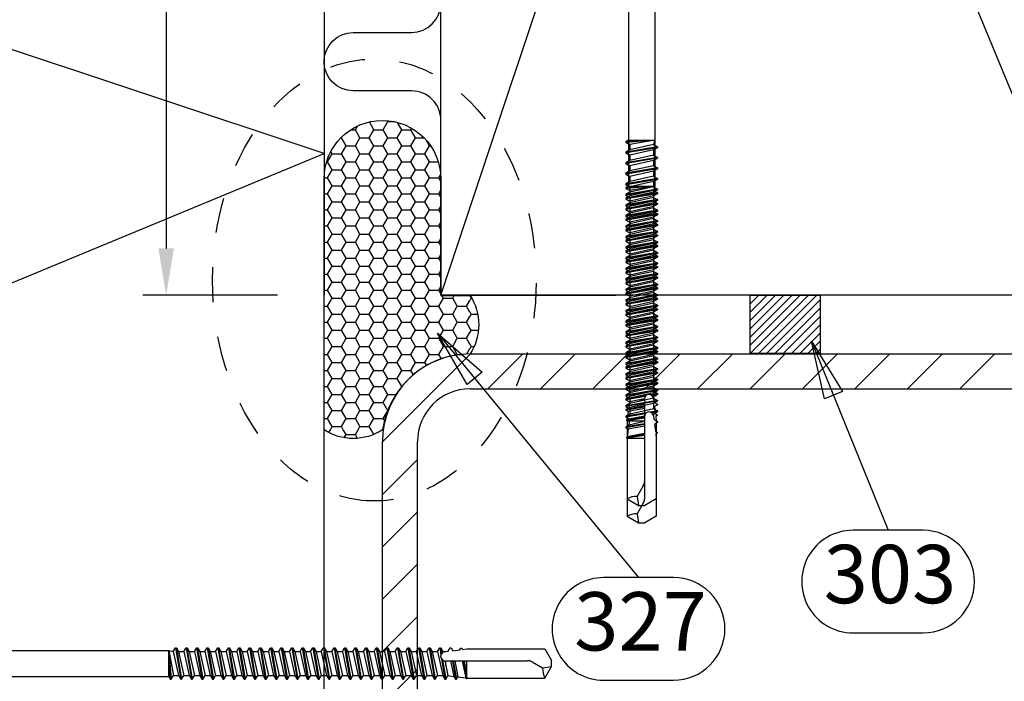
# Model space of a CAD drawing. Units: millimetres. Extents: x -128685 to -113904, y 35853 to 50158.
# Drawn here: x -122474 to -122305, y 45738 to 45852 of the extents above; entities that cross this region are included whole.
import ezdxf
from ezdxf.enums import TextEntityAlignment as Align

# ---------------------------------------------------------------- set-up
doc = ezdxf.new("R2010")
doc.units = ezdxf.units.MM
doc.header["$LTSCALE"] = 3
doc.linetypes.add('KEEL', pattern=[1, 0.5, -0.5])
doc.layers.add('RUUKKI', color=7, linetype='Continuous')
doc.styles.add('arial', font='arial.ttf')
doc.styles.add('ROMANS', font='romans.shx')
doc.dimstyles.new('ISO-25', dxfattribs={"dimtxt": 2.5, "dimasz": 2.5, "dimexe": 1.25, "dimexo": 0.625, "dimtad": 1, "dimtxsty": 'Standard', "dimcen": 2.5, "dimadec": 0, "dimazin": 0, "dimtfac": 1, "dimtmove": 0, "dimatfit": 3, "dimldrblk": 'CLOSEDBLANK', "dimfxl": 1, "dimarcsym": 0})
doc.dimstyles.get("Standard").update_dxf_attribs({"dimtxt": 3, "dimasz": 2.5, "dimexe": 2.5, "dimexo": 2.5, "dimgap": 1.5, "dimtad": 0, "dimtih": 1, "dimtoh": 1, "dimzin": 0, "dimdsep": 46, "dimtxsty": 'ROMANS', "dimcen": -3, "dimdle": 1.25, "dimadec": 0, "dimazin": 0, "dimtfac": 0.75, "dimtofl": 0, "dimtmove": 2, "dimatfit": 3, "dimldrblk": 'CLOSEDBLANK', "dimfxl": 1, "dimtvp": 1.5, "dimtolj": 1, "dimtzin": 0, "dimarcsym": 0})

# ---------------------------------------------------------------- blocks, each defined once
blk = doc.blocks.new('A$C4DA749AC')
h = blk.add_hatch()
h.set_pattern_fill('ANSI31', color=1, scale=2, style=0)
h.set_pattern_definition([(45, (69338.194, -42098.3463), (-4.49012806, 4.49012806), [])])
h.paths.add_polyline_path([(-75, 6, 0.414214), (-90, -9), (-90, -159, 0.414214), (-75, -174), (75, -174, 0.414214), (90, -159), (90, -9, 0.414214), (75, 6)])
h.paths.add_polyline_path([(75, 0, -0.414214), (84, -9), (84, -159, -0.414214), (75, -168), (-75, -168, -0.414214), (-84, -159), (-84, -9, -0.414214), (-75, 0)], flags=16)
at = {"color": 3}
for p, q in [((-75, 6), (75, 6)), ((-75, 0), (75, 0)), ((-90, -159), (-90, -9)), ((-84, -159), (-84, -9))]:
    blk.add_line(p, q, dxfattribs=at)
for radius in [15, 9]:
    blk.add_arc((-75, -9), radius, 90, 180, dxfattribs=at)
blk = doc.blocks.new('A$C74C5533E')
at = {"layer": 'RUUKKI', "color": 4}
blk.add_blockref('A$C4DA749AC', (0, 0), dxfattribs=at)
blk = doc.blocks.new('*D70')
at = {"layer": 'DEFPOINTS', "color": 0, "ltscale": 4, "transparency": 16777216}
for p in [(-122421.47, 45954.35), (-122448.52, 45804.35), (-122421.47, 45804.35)]:
    blk.add_point(p, dxfattribs=at)
at = {"layer": 'RUUKKI', "color": 6, "lineweight": -2, "ltscale": 4, "transparency": 16777216}
for p, q in [((-122429.47, 45954.35), (-122452.52, 45954.35)), ((-122448.52, 45946.35), (-122448.52, 45812.35)), ((-122429.47, 45804.35), (-122452.52, 45804.35))]:
    blk.add_line(p, q, dxfattribs=at)
at = {"layer": 'RUUKKI', "color": 6, "ltscale": 4, "transparency": 16777216}
for points in [[(-122449.85, 45946.35), (-122447.19, 45946.35), (-122448.52, 45954.35)], [(-122449.85, 45812.35), (-122447.19, 45812.35), (-122448.52, 45804.35)]]:
    blk.add_solid(points, dxfattribs=at)
at = {"layer": 'RUUKKI', "color": 2, "ltscale": 4, "transparency": 16777216, "insert": (-122458.68, 45879.35), "char_height": 10, "attachment_point": 5, "rotation": 90, "style": 'arial'}
blk.add_mtext('b', dxfattribs=at)
blk = doc.blocks.new('_ClosedBlank')
at = {"color": 0, "linetype": 'ByBlock', "lineweight": -2}
for p, q in [((-1, 0.167), (0, 0)), ((-1, 0.167), (-1, -0.167)), ((0, 0), (-1, -0.167))]:
    blk.add_line(p, q, dxfattribs=at)
blk = doc.blocks.new('SDT14-S19-55X189')
at = {"linetype": 'Continuous'}
for p, q in [((-5.421575, 4.974907), (-3.963616, 10.416087)), ((-4.455645, 4.716087), (-2.997686, 10.157267)), ((-3.963616, 10.416087), (-2.997686, 10.157267)), ((-2.573541, 9.89208), (-0.397387, 9.816087)), ((-2.085466, 3.516087), (-0.397387, 9.816087)), ((-0.397387, 3.316087), (-0.397387, 9.816087)), ((-6.121575, 6.816087), (-5.621575, 6.816087)), ((-10.671575, 5.066087), (-10.315844, 5.466889)), ((-10.671575, -2.933913), (-10.671575, 5.066087)), ((-10.071575, 5.684889), (-6.721575, 5.684889)), ((-6.321575, -4.483913), (-6.321575, 6.616087)), ((-5.421575, -4.483913), (-5.421575, 6.616087)), ((-10.071575, 3.375488), (-6.721575, 3.375488)), ((-5.421575, 4.974907), (-4.455645, 4.716087)), ((-5.121575, 3.826087), (-3.081575, 3.826087)), ((-4.455645, 3.826087), (-4.455645, 4.716087)), ((-4.149109, 4.340602), (-2.085466, 3.516087)), ((-3.081575, 3.826087), (-2.571575, 3.316087)), ((-3.081575, -1.693913), (-3.081575, 3.826087)), ((-2.085466, 3.316087), (-2.085466, 3.516087)), ((-0.07604, 3.316087), (0.483529, 4.516087)), ((0.483529, 4.516087), (0.583529, 4.516087)), ((0.483529, 4.516087), (1.388529, -2.383913)), ((0.583529, 4.516087), (1.143098, 3.316087)), ((0.583529, 4.516087), (1.488529, -2.383913)), ((1.73396, 3.316087), (2.293529, 4.516087)), ((2.293529, 4.516087), (3.198529, -2.383913)), ((2.293529, 4.516087), (2.393529, 4.516087)), ((2.393529, 4.516087), (3.298529, -2.383913)), ((2.393529, 4.516087), (2.953098, 3.316087)), ((3.701029, 3.316087), (3.980813, 3.916087)), ((3.980813, 3.916087), (4.326244, 3.916087)), ((3.980813, 3.916087), (4.606029, 1.066087)), ((4.326244, 3.916087), (4.606029, 3.316087)), ((4.326244, 3.916087), (4.606029, 1.066087)), ((123.780879, 3.101087), (124.164816, 3.766087)), ((124.164816, 3.766087), (125.069816, -1.633913)), ((124.164816, 3.766087), (124.314816, 3.766087)), ((124.314816, 3.766087), (125.219816, -1.633913)), ((124.314816, 3.766087), (124.698754, 3.101087)), ((125.590879, 3.101087), (125.974816, 3.766087)), ((125.974816, 3.766087), (126.124816, 3.766087)), ((125.974816, 3.766087), (126.879816, -1.633913)), ((126.124816, 3.766087), (126.508754, 3.101087)), ((126.124816, 3.766087), (127.029816, -1.633913)), ((127.400879, 3.101087), (127.784816, 3.766087)), ((127.784816, 3.766087), (128.689816, -1.633913)), ((127.784816, 3.766087), (127.934816, 3.766087)), ((127.934816, 3.766087), (128.839816, -1.633913)), ((127.934816, 3.766087), (128.318754, 3.101087)), ((129.210879, 3.101087), (129.594816, 3.766087)), ((129.594816, 3.766087), (129.744816, 3.766087)), ((129.594816, 3.766087), (130.499816, -1.633913)), ((129.744816, 3.766087), (130.128754, 3.101087)), ((129.744816, 3.766087), (130.649816, -1.633913)), ((131.020879, 3.101087), (131.404816, 3.766087)), ((131.404816, 3.766087), (132.309816, -1.633913)), ((131.404816, 3.766087), (131.554816, 3.766087)), ((131.554816, 3.766087), (132.459816, -1.633913)), ((131.554816, 3.766087), (131.938754, 3.101087)), ((132.830879, 3.101087), (133.214816, 3.766087)), ((133.214816, 3.766087), (133.364816, 3.766087)), ((133.214816, 3.766087), (134.119816, -1.633913)), ((133.364816, 3.766087), (133.748754, 3.101087)), ((133.364816, 3.766087), (134.269816, -1.633913)), ((134.640879, 3.101087), (135.024816, 3.766087)), ((135.024816, 3.766087), (135.929816, -1.633913)), ((135.024816, 3.766087), (135.174816, 3.766087)), ((135.174816, 3.766087), (136.079816, -1.633913)), ((135.174816, 3.766087), (135.558754, 3.101087)), ((136.450879, 3.101087), (136.834816, 3.766087)), ((136.834816, 3.766087), (136.984816, 3.766087)), ((136.834816, 3.766087), (137.739816, -1.633913)), ((136.984816, 3.766087), (137.368754, 3.101087)), ((136.984816, 3.766087), (137.889816, -1.633913)), ((138.260879, 3.101087), (138.644816, 3.766087)), ((138.644816, 3.766087), (139.549816, -1.633913)), ((138.644816, 3.766087), (138.794816, 3.766087)), ((138.794816, 3.766087), (139.699816, -1.633913)), ((138.794816, 3.766087), (139.178754, 3.101087)), ((140.070879, 3.101087), (140.454816, 3.766087)), ((140.454816, 3.766087), (140.604816, 3.766087)), ((140.454816, 3.766087), (141.359816, -1.633913)), ((140.604816, 3.766087), (140.988754, 3.101087)), ((140.604816, 3.766087), (141.509816, -1.633913)), ((141.880879, 3.101087), (142.264816, 3.766087)), ((142.264816, 3.766087), (143.169816, -1.633913)), ((142.264816, 3.766087), (142.414816, 3.766087)), ((142.414816, 3.766087), (143.319816, -1.633913)), ((142.414816, 3.766087), (142.798754, 3.101087)), ((143.690879, 3.101087), (144.074816, 3.766087)), ((144.074816, 3.766087), (144.224816, 3.766087)), ((144.074816, 3.766087), (144.979816, -1.633913)), ((144.224816, 3.766087), (144.608754, 3.101087)), ((144.224816, 3.766087), (145.129816, -1.633913)), ((145.500879, 3.101087), (145.884816, 3.766087)), ((145.884816, 3.766087), (146.789816, -1.633913)), ((145.884816, 3.766087), (146.034816, 3.766087)), ((146.034816, 3.766087), (146.939816, -1.633913)), ((146.034816, 3.766087), (146.418754, 3.101087)), ((147.310879, 3.101087), (147.694816, 3.766087)), ((147.694816, 3.766087), (147.844816, 3.766087)), ((147.694816, 3.766087), (148.599816, -1.633913)), ((147.844816, 3.766087), (148.228754, 3.101087)), ((147.844816, 3.766087), (148.749816, -1.633913)), ((149.120879, 3.101087), (149.504816, 3.766087)), ((149.504816, 3.766087), (150.409816, -1.633913)), ((149.504816, 3.766087), (149.654816, 3.766087)), ((149.654816, 3.766087), (150.559816, -1.633913)), ((149.654816, 3.766087), (150.038754, 3.101087)), ((150.930879, 3.101087), (151.314816, 3.766087)), ((151.314816, 3.766087), (151.464816, 3.766087)), ((151.314816, 3.766087), (152.219816, -1.633913)), ((151.464816, 3.766087), (151.848754, 3.101087)), ((151.464816, 3.766087), (152.369816, -1.633913)), ((152.740879, 3.101087), (153.124816, 3.766087)), ((153.124816, 3.766087), (154.029816, -1.633913)), ((153.124816, 3.766087), (153.274816, 3.766087)), ((153.274816, 3.766087), (154.179816, -1.633913)), ((153.274816, 3.766087), (153.658754, 3.101087)), ((154.550879, 3.101087), (154.934816, 3.766087)), ((154.934816, 3.766087), (155.084816, 3.766087)), ((154.934816, 3.766087), (155.839816, -1.633913)), ((155.084816, 3.766087), (155.468754, 3.101087)), ((155.084816, 3.766087), (155.989816, -1.633913)), ((156.360879, 3.101087), (156.744816, 3.766087)), ((156.744816, 3.766087), (157.649816, -1.633913)), ((156.744816, 3.766087), (156.894816, 3.766087)), ((156.894816, 3.766087), (157.799816, -1.633913)), ((156.894816, 3.766087), (157.278754, 3.101087)), ((158.170879, 3.101087), (158.554816, 3.766087)), ((158.554816, 3.766087), (158.704816, 3.766087)), ((158.554816, 3.766087), (159.459816, -1.633913)), ((158.704816, 3.766087), (159.088754, 3.101087)), ((158.704816, 3.766087), (159.609816, -1.633913)), ((159.980879, 3.101087), (160.364816, 3.766087)), ((160.364816, 3.766087), (161.269816, -1.633913)), ((160.364816, 3.766087), (160.514816, 3.766087)), ((160.514816, 3.766087), (161.419816, -1.633913)), ((160.514816, 3.766087), (160.898754, 3.101087)), ((161.790879, 3.101087), (162.174816, 3.766087)), ((162.174816, 3.766087), (162.324816, 3.766087)), ((162.174816, 3.766087), (163.079816, -1.633913)), ((162.324816, 3.766087), (162.708754, 3.101087)), ((162.324816, 3.766087), (163.229816, -1.633913)), ((163.600879, 3.101087), (163.984816, 3.766087)), ((163.984816, 3.766087), (164.889816, -1.633913)), ((163.984816, 3.766087), (164.134816, 3.766087)), ((164.134816, 3.766087), (165.039816, -1.633913)), ((164.134816, 3.766087), (164.518754, 3.101087)), ((165.410879, 3.101087), (165.794816, 3.766087)), ((165.794816, 3.766087), (165.944816, 3.766087)), ((165.794816, 3.766087), (166.699816, -1.633913)), ((165.944816, 3.766087), (166.328754, 3.101087)), ((165.944816, 3.766087), (166.849816, -1.633913)), ((167.220879, 3.101087), (167.604816, 3.766087)), ((167.604816, 3.766087), (168.509816, -1.633913)), ((167.604816, 3.766087), (167.754816, 3.766087)), ((167.754816, 3.766087), (168.659816, -1.633913)), ((167.754816, 3.766087), (168.138754, 3.101087)), ((169.030879, 3.101087), (169.414816, 3.766087)), ((169.414816, 3.766087), (169.564816, 3.766087)), ((169.414816, 3.766087), (169.618104, 2.553103)), ((169.564816, 3.766087), (169.948754, 3.101087)), ((169.564816, 3.766087), (169.731763, 2.769942)), ((170.870086, 3.151677), (171.224816, 3.766087)), ((171.224816, 3.766087), (171.374816, 3.766087)), ((171.374816, 3.766087), (171.669901, 3.254986)), ((171.669901, 3.254986), (172.87084, 3.410107)), ((172.87084, 3.410107), (173.044164, 3.710314)), ((173.044164, 3.710314), (173.194164, 3.710314)), ((173.194164, 3.710314), (173.333021, 3.469806)), ((173.333021, 3.469806), (174.078425, 3.566087)), ((174.078425, 3.566087), (187.438158, 3.566087)), ((187.438158, 3.566087), (188.578425, 1.591087)), ((-2.571575, 3.316087), (-0.07604, 3.316087)), ((-2.571575, -1.183913), (-2.571575, 3.316087)), ((-0.07604, 3.316087), (0.82896, -1.183913)), ((1.143098, 3.316087), (1.73396, 3.316087)), ((1.143098, 3.316087), (2.048098, -1.183913)), ((1.73396, 3.316087), (2.63896, -1.183913)), ((2.953098, 3.316087), (3.858098, -1.183913)), ((2.953098, 3.316087), (3.701029, 3.316087)), ((3.701029, 3.316087), (4.606029, 1.066087)), ((4.606029, 1.066087), (4.606029, 3.316087)), ((4.606029, 3.316087), (123.000009, 3.316087)), ((123.000009, -1.183913), (123.000009, 3.316087)), ((123.000009, 3.316087), (123.259816, -1.633913)), ((123.000009, 3.316087), (123.409816, -1.633913)), ((123.000009, 3.316087), (123.793754, -0.968913)), ((123.000009, 3.316087), (123.780879, 3.101087)), ((123.780879, 3.101087), (124.685879, -0.968913)), ((124.698754, 3.101087), (125.590879, 3.101087)), ((124.698754, 3.101087), (125.603754, -0.968913)), ((125.590879, 3.101087), (126.495879, -0.968913)), ((126.508754, 3.101087), (127.413754, -0.968913)), ((126.508754, 3.101087), (127.400879, 3.101087)), ((127.400879, 3.101087), (128.305879, -0.968913)), ((128.318754, 3.101087), (129.223754, -0.968913)), ((128.318754, 3.101087), (129.210879, 3.101087)), ((129.210879, 3.101087), (130.115879, -0.968913)), ((130.128754, 3.101087), (131.020879, 3.101087)), ((130.128754, 3.101087), (131.033754, -0.968913)), ((131.020879, 3.101087), (131.925879, -0.968913)), ((131.938754, 3.101087), (132.843754, -0.968913)), ((131.938754, 3.101087), (132.830879, 3.101087)), ((132.830879, 3.101087), (133.735879, -0.968913)), ((133.748754, 3.101087), (134.640879, 3.101087)), ((133.748754, 3.101087), (134.653754, -0.968913)), ((134.640879, 3.101087), (135.545879, -0.968913)), ((135.558754, 3.101087), (136.463754, -0.968913)), ((135.558754, 3.101087), (136.450879, 3.101087)), ((136.450879, 3.101087), (137.355879, -0.968913)), ((137.368754, 3.101087), (138.260879, 3.101087)), ((137.368754, 3.101087), (138.273754, -0.968913)), ((138.260879, 3.101087), (139.165879, -0.968913)), ((139.178754, 3.101087), (140.083754, -0.968913)), ((139.178754, 3.101087), (140.070879, 3.101087)), ((140.070879, 3.101087), (140.975879, -0.968913)), ((140.988754, 3.101087), (141.880879, 3.101087)), ((140.988754, 3.101087), (141.893754, -0.968913)), ((141.880879, 3.101087), (142.785879, -0.968913)), ((142.798754, 3.101087), (143.703754, -0.968913)), ((142.798754, 3.101087), (143.690879, 3.101087)), ((143.690879, 3.101087), (144.595879, -0.968913)), ((144.608754, 3.101087), (145.500879, 3.101087)), ((144.608754, 3.101087), (145.513754, -0.968913)), ((145.500879, 3.101087), (146.405879, -0.968913)), ((146.418754, 3.101087), (147.323754, -0.968913)), ((146.418754, 3.101087), (147.310879, 3.101087)), ((147.310879, 3.101087), (148.215879, -0.968913)), ((148.228754, 3.101087), (149.120879, 3.101087)), ((148.228754, 3.101087), (149.133754, -0.968913)), ((149.120879, 3.101087), (150.025879, -0.968913)), ((150.038754, 3.101087), (150.943754, -0.968913)), ((150.038754, 3.101087), (150.930879, 3.101087)), ((150.930879, 3.101087), (151.835879, -0.968913)), ((151.848754, 3.101087), (152.740879, 3.101087)), ((151.848754, 3.101087), (152.753754, -0.968913)), ((152.740879, 3.101087), (153.645879, -0.968913)), ((153.658754, 3.101087), (154.563754, -0.968913)), ((153.658754, 3.101087), (154.550879, 3.101087)), ((154.550879, 3.101087), (155.455879, -0.968913)), ((155.468754, 3.101087), (156.360879, 3.101087)), ((155.468754, 3.101087), (156.373754, -0.968913)), ((156.360879, 3.101087), (157.265879, -0.968913)), ((157.278754, 3.101087), (158.183754, -0.968913)), ((157.278754, 3.101087), (158.170879, 3.101087)), ((158.170879, 3.101087), (159.075879, -0.968913)), ((159.088754, 3.101087), (159.980879, 3.101087)), ((159.088754, 3.101087), (159.993754, -0.968913)), ((159.980879, 3.101087), (160.885879, -0.968913)), ((160.898754, 3.101087), (161.803754, -0.968913)), ((160.898754, 3.101087), (161.790879, 3.101087)), ((161.790879, 3.101087), (162.695879, -0.968913)), ((162.708754, 3.101087), (163.600879, 3.101087)), ((162.708754, 3.101087), (163.613754, -0.968913)), ((163.600879, 3.101087), (164.505879, -0.968913)), ((164.518754, 3.101087), (165.423754, -0.968913)), ((164.518754, 3.101087), (165.410879, 3.101087)), ((165.410879, 3.101087), (166.315879, -0.968913)), ((166.328754, 3.101087), (167.220879, 3.101087)), ((166.328754, 3.101087), (167.233754, -0.968913)), ((167.220879, 3.101087), (168.125879, -0.968913)), ((168.138754, 3.101087), (169.043754, -0.968913)), ((168.138754, 3.101087), (169.030879, 3.101087)), ((169.030879, 3.101087), (169.935879, -0.968913)), ((169.737373, 1.841442), (170.319816, -1.633913)), ((169.948754, 3.101087), (170.478425, 3.101087)), ((169.948754, 3.101087), (169.975252, 2.981919)), ((170.248307, 3.071363), (170.870086, 3.151677)), ((-1.409844, 0.948261), (-0.98104, -1.183913)), ((-0.874853, 1.072811), (-0.864674, 1.097351)), ((-0.874853, 1.072811), (-0.421471, -2.383913)), ((-0.864674, 1.097351), (-0.843589, 1.113514)), ((-0.843589, 1.113514), (-0.817247, 1.116969)), ((-0.817247, 1.116969), (-0.792707, 1.10679)), ((-0.792707, 1.10679), (-0.776544, 1.085705)), ((-0.776544, 1.085705), (-0.321471, -2.383913)), ((-0.238098, 1.183913), (0.238098, -1.183913)), ((169.915517, 1.673507), (170.469816, -1.633913)), ((170.29525, 1.542814), (170.478425, 0.719033)), ((170.346728, 1.541087), (184.478593, 1.541087)), ((170.478425, 0.719033), (170.478425, 1.541087)), ((170.478425, 0.719033), (170.827707, -1.014029)), ((171.236589, 1.541087), (171.848015, -1.145818)), ((171.59771, 1.541087), (172.129816, -1.633913)), ((171.74771, 1.541087), (172.279816, -1.633913)), ((171.991624, 1.541087), (172.512095, -1.231595)), ((173.259623, 1.541087), (173.872945, -1.407372)), ((173.40771, 1.541087), (173.913672, -1.477912)), ((173.55771, 1.541087), (174.059574, -1.45346)), ((173.626201, 1.541087), (174.078425, -1.433913)), ((174.078425, -1.433913), (174.078425, 1.541087)), ((185.228593, 1.340125), (187.035765, 0.296754)), ((187.035765, 0.296754), (188.578425, 0.541087)), ((187.438158, -1.433913), (188.578425, 0.541087)), ((188.578425, 0.541087), (188.578425, 1.591087)), ((-10.071575, -1.243314), (-6.721575, -1.243314)), ((-4.149109, -2.208428), (-2.085466, -1.383913)), ((-3.081575, -1.693913), (-2.571575, -1.183913)), ((-2.571575, -1.183913), (-0.98104, -1.183913)), ((-2.085466, -1.383913), (-2.085466, -1.183913)), ((-2.085466, -1.383913), (-0.397387, -7.683913)), ((-0.98104, -1.183913), (-0.421471, -2.383913)), ((-0.321471, -2.383913), (0.238098, -1.183913)), ((0.238098, -1.183913), (0.82896, -1.183913)), ((0.82896, -1.183913), (1.388529, -2.383913)), ((1.488529, -2.383913), (2.048098, -1.183913)), ((2.048098, -1.183913), (2.63896, -1.183913)), ((2.63896, -1.183913), (3.198529, -2.383913)), ((3.298529, -2.383913), (3.858098, -1.183913)), ((3.858098, -1.183913), (123.000009, -1.183913)), ((123.000009, -1.183913), (123.259816, -1.633913)), ((123.259816, -1.633913), (123.409816, -1.633913)), ((123.409816, -1.633913), (123.793754, -0.968913)), ((123.793754, -0.968913), (124.685879, -0.968913)), ((124.685879, -0.968913), (125.069816, -1.633913)), ((125.069816, -1.633913), (125.219816, -1.633913)), ((125.219816, -1.633913), (125.603754, -0.968913)), ((125.603754, -0.968913), (126.495879, -0.968913)), ((126.495879, -0.968913), (126.879816, -1.633913)), ((126.879816, -1.633913), (127.029816, -1.633913)), ((127.029816, -1.633913), (127.413754, -0.968913)), ((127.413754, -0.968913), (128.305879, -0.968913)), ((128.305879, -0.968913), (128.689816, -1.633913)), ((128.689816, -1.633913), (128.839816, -1.633913)), ((128.839816, -1.633913), (129.223754, -0.968913)), ((129.223754, -0.968913), (130.115879, -0.968913)), ((130.115879, -0.968913), (130.499816, -1.633913)), ((130.499816, -1.633913), (130.649816, -1.633913)), ((130.649816, -1.633913), (131.033754, -0.968913)), ((131.033754, -0.968913), (131.925879, -0.968913)), ((131.925879, -0.968913), (132.309816, -1.633913)), ((132.309816, -1.633913), (132.459816, -1.633913)), ((132.459816, -1.633913), (132.843754, -0.968913)), ((132.843754, -0.968913), (133.735879, -0.968913)), ((133.735879, -0.968913), (134.119816, -1.633913)), ((134.119816, -1.633913), (134.269816, -1.633913)), ((134.269816, -1.633913), (134.653754, -0.968913)), ((134.653754, -0.968913), (135.545879, -0.968913)), ((135.545879, -0.968913), (135.929816, -1.633913)), ((135.929816, -1.633913), (136.079816, -1.633913)), ((136.079816, -1.633913), (136.463754, -0.968913)), ((136.463754, -0.968913), (137.355879, -0.968913)), ((137.355879, -0.968913), (137.739816, -1.633913)), ((137.739816, -1.633913), (137.889816, -1.633913)), ((137.889816, -1.633913), (138.273754, -0.968913)), ((138.273754, -0.968913), (139.165879, -0.968913)), ((139.165879, -0.968913), (139.549816, -1.633913)), ((139.549816, -1.633913), (139.699816, -1.633913)), ((139.699816, -1.633913), (140.083754, -0.968913)), ((140.083754, -0.968913), (140.975879, -0.968913)), ((140.975879, -0.968913), (141.359816, -1.633913)), ((141.359816, -1.633913), (141.509816, -1.633913)), ((141.509816, -1.633913), (141.893754, -0.968913)), ((141.893754, -0.968913), (142.785879, -0.968913)), ((142.785879, -0.968913), (143.169816, -1.633913)), ((143.169816, -1.633913), (143.319816, -1.633913)), ((143.319816, -1.633913), (143.703754, -0.968913)), ((143.703754, -0.968913), (144.595879, -0.968913)), ((144.595879, -0.968913), (144.979816, -1.633913)), ((144.979816, -1.633913), (145.129816, -1.633913)), ((145.129816, -1.633913), (145.513754, -0.968913)), ((145.513754, -0.968913), (146.405879, -0.968913)), ((146.405879, -0.968913), (146.789816, -1.633913)), ((146.789816, -1.633913), (146.939816, -1.633913)), ((146.939816, -1.633913), (147.323754, -0.968913)), ((147.323754, -0.968913), (148.215879, -0.968913)), ((148.215879, -0.968913), (148.599816, -1.633913)), ((148.599816, -1.633913), (148.749816, -1.633913)), ((148.749816, -1.633913), (149.133754, -0.968913)), ((149.133754, -0.968913), (150.025879, -0.968913)), ((150.025879, -0.968913), (150.409816, -1.633913)), ((150.409816, -1.633913), (150.559816, -1.633913)), ((150.559816, -1.633913), (150.943754, -0.968913)), ((150.943754, -0.968913), (151.835879, -0.968913)), ((151.835879, -0.968913), (152.219816, -1.633913)), ((152.219816, -1.633913), (152.369816, -1.633913)), ((152.369816, -1.633913), (152.753754, -0.968913)), ((152.753754, -0.968913), (153.645879, -0.968913)), ((153.645879, -0.968913), (154.029816, -1.633913)), ((154.029816, -1.633913), (154.179816, -1.633913)), ((154.179816, -1.633913), (154.563754, -0.968913)), ((154.563754, -0.968913), (155.455879, -0.968913)), ((155.455879, -0.968913), (155.839816, -1.633913)), ((155.839816, -1.633913), (155.989816, -1.633913)), ((155.989816, -1.633913), (156.373754, -0.968913)), ((156.373754, -0.968913), (157.265879, -0.968913)), ((157.265879, -0.968913), (157.649816, -1.633913)), ((157.649816, -1.633913), (157.799816, -1.633913)), ((157.799816, -1.633913), (158.183754, -0.968913)), ((158.183754, -0.968913), (159.075879, -0.968913)), ((159.075879, -0.968913), (159.459816, -1.633913)), ((159.459816, -1.633913), (159.609816, -1.633913)), ((159.609816, -1.633913), (159.993754, -0.968913)), ((159.993754, -0.968913), (160.885879, -0.968913)), ((160.885879, -0.968913), (161.269816, -1.633913)), ((161.269816, -1.633913), (161.419816, -1.633913)), ((161.419816, -1.633913), (161.803754, -0.968913)), ((161.803754, -0.968913), (162.695879, -0.968913)), ((162.695879, -0.968913), (163.079816, -1.633913)), ((163.079816, -1.633913), (163.229816, -1.633913)), ((163.229816, -1.633913), (163.613754, -0.968913)), ((163.613754, -0.968913), (164.505879, -0.968913)), ((164.505879, -0.968913), (164.889816, -1.633913)), ((164.889816, -1.633913), (165.039816, -1.633913)), ((165.039816, -1.633913), (165.423754, -0.968913)), ((165.423754, -0.968913), (166.315879, -0.968913)), ((166.315879, -0.968913), (166.699816, -1.633913)), ((166.699816, -1.633913), (166.849816, -1.633913)), ((166.849816, -1.633913), (167.233754, -0.968913)), ((167.233754, -0.968913), (168.125879, -0.968913)), ((168.125879, -0.968913), (168.509816, -1.633913)), ((168.509816, -1.633913), (168.659816, -1.633913)), ((168.659816, -1.633913), (169.043754, -0.968913)), ((169.043754, -0.968913), (169.935879, -0.968913)), ((169.935879, -0.968913), (170.319816, -1.633913)), ((170.319816, -1.633913), (170.469816, -1.633913)), ((170.469816, -1.633913), (170.827707, -1.014029)), ((170.827707, -1.014029), (171.848015, -1.145818)), ((171.848015, -1.145818), (172.129816, -1.633913)), ((172.129816, -1.633913), (172.279816, -1.633913)), ((172.279816, -1.633913), (172.512095, -1.231595)), ((172.512095, -1.231595), (173.872945, -1.407372)), ((173.872945, -1.407372), (173.913672, -1.477912)), ((173.913672, -1.477912), (173.938893, -1.508493)), ((173.938893, -1.508493), (173.976026, -1.522366)), ((173.976026, -1.522366), (174.01512, -1.515814)), ((174.01512, -1.515814), (174.045701, -1.490593)), ((174.045701, -1.490593), (174.078425, -1.433913)), ((174.045701, -1.490593), (174.059574, -1.45346)), ((174.078425, -1.433913), (187.438158, -1.433913)), ((-10.671575, -2.933913), (-10.315844, -3.334715)), ((-5.421575, -2.842733), (-4.455645, -2.583913)), ((-5.421575, -2.842733), (-3.963616, -8.283913)), ((-5.121575, -1.693913), (-3.081575, -1.693913)), ((-4.455645, -2.583913), (-4.455645, -1.693913)), ((-4.455645, -2.583913), (-2.997686, -8.025093)), ((-0.421471, -2.383913), (-0.321471, -2.383913)), ((-0.397387, -7.683913), (-0.397387, -2.383913)), ((1.388529, -2.383913), (1.488529, -2.383913)), ((3.198529, -2.383913), (3.298529, -2.383913)), ((-10.071575, -3.552715), (-6.721575, -3.552715)), ((-6.121575, -4.683913), (-5.621575, -4.683913)), ((-3.963616, -8.283913), (-2.997686, -8.025093)), ((-2.573541, -7.759906), (-0.397387, -7.683913))]:
    blk.add_line(p, q, dxfattribs=at)
for points in [[(-6.721575, 3.375488), (-6.321575, 3.575488)], [(-6.321575, -1.443314), (-6.721575, -1.243314)]]:
    blk.add_lwpolyline(points, dxfattribs=at)
for centre, radius, start, end in [((-2.556091, 10.391775), 0.5, 207.970493, 268), ((-6.121575, 6.616087), 0.2, 90, 180), ((-5.621575, 6.616087), 0.2, 0, 90), ((-9.260464, 4.530189), 1.411111, 138.409399, 234.914152), ((-9.260464, 4.530189), 1.411111, 125.085848, 138.409399), ((-6.721575, 6.084889), 0.4, 270, 0), ((-5.927131, 1.066087), 4.744444, 150.872218, 209.127782), ((-5.121575, 4.126087), 0.3, 180, 270), ((-3.963595, 4.804917), 0.500004, 190.233409, 248.22115), ((170.346728, 2.30939), 0.768303, 97.359954, 270), ((-0.823971, 1.066087), 0.597604, 11.371133, 191.371133), ((184.478593, 0.041087), 1.5, 60, 90), ((190.665195, 0.22851), 3.630072, 178.922807, 207.255472), ((-9.260464, -2.398015), 1.411111, 125.085848, 221.590601), ((-9.260464, -2.398015), 1.411111, 221.590601, 234.914152), ((-5.121575, -1.993913), 0.3, 90, 180), ((-3.963595, -2.672743), 0.500004, 111.77885, 169.766591), ((-6.721575, -3.952715), 0.4, 0, 90), ((-6.121575, -4.483913), 0.2, 180, 270), ((-5.621575, -4.483913), 0.2, 270, 0), ((-2.556091, -8.259601), 0.5, 92, 152.029507)]:
    blk.add_arc(centre, radius, start, end, dxfattribs=at)

msp = doc.modelspace()

# ---------------------------------------------------------------- hatches: boundary and pattern name
at = {"layer": 'RUUKKI', "ltscale": 4}
h = msp.add_hatch(dxfattribs=at)
h.set_pattern_fill('HONEY', color=1, scale=0.5)
h.set_pattern_definition([(0, (-136809.9747, 43011.5798), (2.38125, 1.37481532), [1.5875, -3.175]), (120, (-136809.9747, 43011.5798), (-2.38125, 1.37481533), [1.5875, -3.175]), (60, (-136809.9747, 43011.5798), (5e-09, 2.74963065), [-3.175, 1.5875])])
edge = h.paths.add_edge_path()
edge.add_arc((-122404.06, 45799.29), 9.08, -33.3985, 33.3985, ccw=False)
edge.add_arc((-122396.35, 45778.99), 15.3, 90.4573, 171.3715)
edge.add_arc((-122416.47, 45788.87), 9.08, 236.6015, 303.3985, ccw=False)
edge.add_line((-122421.47, 45781.29), (-122421.47, 45824.29))
edge.add_arc((-122411.47, 45824.29), 10, 0, 180, ccw=False)
edge.add_line((-122401.47, 45824.29), (-122401.47, 45804.29))
edge.add_line((-122401.47, 45804.29), (-122396.47, 45804.29))
h = msp.add_hatch(dxfattribs=at)
h.set_pattern_fill('ANSI31', color=5, scale=0.314961, style=0)
h.set_pattern_definition([(45, (-122341.4942, 45801.3498), (-0.70711, 0.70711), [])])
h.paths.add_polyline_path([(-122348.49, 45794.35), (-122348.49, 45804.35), (-122336.49, 45804.35), (-122336.49, 45794.35)])

# ---------------------------------------------------------------- linework, layer by layer
at = {"layer": 'RUUKKI', "linetype": 'Continuous', "ltscale": 4}
for p, q in [((-122369.33, 45950.08), (-122369.33, 45823.05)), ((-122364.83, 45949.33), (-122364.83, 45823.05)), ((-122369.33, 45823.05), (-122369.78, 45822.79)), ((-122364.83, 45823.05), (-122369.78, 45822.79)), ((-122364.83, 45823.05), (-122369.78, 45822.64)), ((-122369.78, 45822.79), (-122369.78, 45822.64)), ((-122369.78, 45822.64), (-122369.11, 45822.26)), ((-122364.38, 45821.89), (-122369.78, 45820.98)), ((-122369.33, 45823.05), (-122364.83, 45823.05)), ((-122364.83, 45823.05), (-122369.11, 45822.26)), ((-122365.04, 45822.27), (-122369.11, 45821.36)), ((-122369.11, 45822.26), (-122369.11, 45821.36)), ((-122364.83, 45823.05), (-122365.04, 45822.27)), ((-122365.04, 45822.27), (-122364.38, 45821.89)), ((-122364.38, 45821.89), (-122364.38, 45821.74)), ((-122364.38, 45821.74), (-122369.78, 45820.83)), ((-122369.11, 45821.36), (-122369.78, 45820.98)), ((-122369.78, 45820.98), (-122369.78, 45820.83)), ((-122369.78, 45820.83), (-122369.11, 45820.45)), ((-122364.38, 45820.08), (-122369.78, 45819.17)), ((-122365.04, 45821.35), (-122369.11, 45820.45)), ((-122365.04, 45820.46), (-122369.11, 45819.55)), ((-122369.11, 45820.45), (-122369.11, 45819.55)), ((-122364.38, 45821.74), (-122365.04, 45821.35)), ((-122365.04, 45821.35), (-122365.04, 45820.46)), ((-122365.04, 45820.46), (-122364.38, 45820.08)), ((-122364.38, 45820.08), (-122364.38, 45819.93)), ((-122364.38, 45819.93), (-122369.78, 45819.02)), ((-122369.11, 45819.55), (-122369.78, 45819.17)), ((-122369.78, 45819.17), (-122369.78, 45819.02)), ((-122369.78, 45819.02), (-122369.11, 45818.64)), ((-122365.04, 45819.54), (-122369.11, 45818.64)), ((-122365.04, 45818.65), (-122369.11, 45817.74)), ((-122369.11, 45818.64), (-122369.11, 45817.74)), ((-122364.38, 45819.93), (-122365.04, 45819.54)), ((-122365.04, 45819.54), (-122365.04, 45818.65)), ((-122365.04, 45818.65), (-122364.38, 45818.27)), ((-122364.38, 45818.27), (-122369.78, 45817.36)), ((-122364.38, 45818.12), (-122369.78, 45817.21)), ((-122369.11, 45817.74), (-122369.78, 45817.36)), ((-122369.78, 45817.36), (-122369.78, 45817.21)), ((-122369.78, 45817.21), (-122369.11, 45816.83)), ((-122365.04, 45817.73), (-122369.11, 45816.83)), ((-122365.04, 45816.84), (-122369.11, 45815.93)), ((-122369.11, 45816.83), (-122369.11, 45815.93)), ((-122364.38, 45818.12), (-122365.04, 45817.73)), ((-122365.04, 45817.73), (-122365.04, 45816.84)), ((-122365.04, 45816.84), (-122364.38, 45816.46)), ((-122364.38, 45818.27), (-122364.38, 45818.12)), ((-122364.38, 45816.46), (-122369.78, 45815.55)), ((-122364.38, 45816.31), (-122369.78, 45815.4)), ((-122369.11, 45815.93), (-122369.78, 45815.55)), ((-122369.78, 45815.55), (-122369.78, 45815.4)), ((-122369.78, 45815.4), (-122369.11, 45815.02)), ((-122365.04, 45815.92), (-122369.11, 45815.02)), ((-122365.04, 45815.03), (-122369.11, 45814.12)), ((-122369.11, 45815.02), (-122369.11, 45814.12)), ((-122364.38, 45816.31), (-122365.04, 45815.92)), ((-122365.04, 45815.92), (-122365.04, 45815.03)), ((-122365.04, 45815.03), (-122364.38, 45814.65)), ((-122364.38, 45816.46), (-122364.38, 45816.31)), ((-122364.38, 45814.65), (-122369.78, 45813.74)), ((-122364.38, 45814.5), (-122369.78, 45813.59)), ((-122369.11, 45814.12), (-122369.78, 45813.74)), ((-122369.78, 45813.74), (-122369.78, 45813.59)), ((-122369.78, 45813.59), (-122369.11, 45813.21)), ((-122365.04, 45814.11), (-122369.11, 45813.21)), ((-122364.38, 45814.5), (-122365.04, 45814.11)), ((-122365.04, 45814.11), (-122365.04, 45813.22)), ((-122364.38, 45814.65), (-122364.38, 45814.5)), ((-122364.38, 45812.84), (-122369.78, 45811.93)), ((-122364.38, 45812.69), (-122369.78, 45811.78)), ((-122369.11, 45812.31), (-122369.78, 45811.93)), ((-122369.78, 45811.93), (-122369.78, 45811.78)), ((-122369.78, 45811.78), (-122369.11, 45811.4)), ((-122365.04, 45813.22), (-122369.11, 45812.31)), ((-122369.11, 45813.21), (-122369.11, 45812.31)), ((-122365.04, 45812.3), (-122369.11, 45811.4)), ((-122365.04, 45813.22), (-122364.38, 45812.84)), ((-122364.38, 45812.69), (-122365.04, 45812.3)), ((-122365.04, 45812.3), (-122365.04, 45811.41)), ((-122364.38, 45812.84), (-122364.38, 45812.69)), ((-122364.38, 45811.03), (-122369.78, 45810.12)), ((-122364.38, 45810.88), (-122369.78, 45809.97)), ((-122369.11, 45810.5), (-122369.78, 45810.12)), ((-122369.78, 45810.12), (-122369.78, 45809.97)), ((-122369.78, 45809.97), (-122369.11, 45809.59)), ((-122365.04, 45811.41), (-122369.11, 45810.5)), ((-122369.11, 45811.4), (-122369.11, 45810.5)), ((-122365.04, 45810.49), (-122369.11, 45809.59)), ((-122365.04, 45811.41), (-122364.38, 45811.03)), ((-122364.38, 45810.88), (-122365.04, 45810.49)), ((-122365.04, 45810.49), (-122365.04, 45809.6)), ((-122364.38, 45811.03), (-122364.38, 45810.88)), ((-122364.38, 45809.22), (-122369.78, 45808.31)), ((-122364.38, 45809.07), (-122369.78, 45808.16)), ((-122369.11, 45808.69), (-122369.78, 45808.31)), ((-122369.78, 45808.31), (-122369.78, 45808.16)), ((-122365.04, 45809.6), (-122369.11, 45808.69)), ((-122369.11, 45809.59), (-122369.11, 45808.69)), ((-122365.04, 45808.68), (-122369.11, 45807.78)), ((-122365.04, 45809.6), (-122364.38, 45809.22)), ((-122364.38, 45809.07), (-122365.04, 45808.68)), ((-122365.04, 45808.68), (-122365.04, 45807.79)), ((-122364.38, 45809.22), (-122364.38, 45809.07)), ((-122369.78, 45808.16), (-122369.11, 45807.78)), ((-122364.38, 45807.41), (-122369.78, 45806.5)), ((-122364.38, 45807.26), (-122369.78, 45806.35)), ((-122369.11, 45806.88), (-122369.78, 45806.5)), ((-122365.04, 45807.79), (-122369.11, 45806.88)), ((-122369.11, 45807.78), (-122369.11, 45806.88)), ((-122365.04, 45806.87), (-122369.11, 45805.97)), ((-122365.04, 45807.79), (-122364.38, 45807.41)), ((-122364.38, 45807.26), (-122365.04, 45806.87)), ((-122365.04, 45806.87), (-122365.04, 45805.98)), ((-122364.38, 45807.41), (-122364.38, 45807.26)), ((-122369.78, 45806.5), (-122369.78, 45806.35)), ((-122369.78, 45806.35), (-122369.11, 45805.97)), ((-122364.38, 45805.6), (-122369.78, 45804.69)), ((-122364.38, 45805.45), (-122369.78, 45804.54)), ((-122369.11, 45805.07), (-122369.78, 45804.69)), ((-122365.04, 45805.98), (-122369.11, 45805.07)), ((-122369.11, 45805.97), (-122369.11, 45805.07)), ((-122365.04, 45805.06), (-122369.11, 45804.16)), ((-122365.04, 45805.98), (-122364.38, 45805.6)), ((-122364.38, 45805.45), (-122365.04, 45805.06)), ((-122365.04, 45805.06), (-122365.04, 45804.17)), ((-122364.38, 45805.6), (-122364.38, 45805.45)), ((-122369.78, 45804.69), (-122369.78, 45804.54)), ((-122369.78, 45804.54), (-122369.11, 45804.16)), ((-122364.38, 45803.79), (-122369.78, 45802.88)), ((-122364.38, 45803.64), (-122369.78, 45802.73)), ((-122369.11, 45803.26), (-122369.78, 45802.88)), ((-122365.04, 45804.17), (-122369.11, 45803.26)), ((-122369.11, 45804.16), (-122369.11, 45803.26)), ((-122365.04, 45803.25), (-122369.11, 45802.35)), ((-122365.04, 45804.17), (-122364.38, 45803.79)), ((-122364.38, 45803.64), (-122365.04, 45803.25)), ((-122365.04, 45803.25), (-122365.04, 45802.36)), ((-122364.38, 45803.79), (-122364.38, 45803.64)), ((-122369.78, 45802.88), (-122369.78, 45802.73)), ((-122369.78, 45802.73), (-122369.11, 45802.35)), ((-122364.38, 45801.98), (-122369.78, 45801.07)), ((-122364.38, 45801.83), (-122369.78, 45800.92)), ((-122365.04, 45802.36), (-122369.11, 45801.45)), ((-122369.11, 45802.35), (-122369.11, 45801.45)), ((-122365.04, 45802.36), (-122364.38, 45801.98)), ((-122364.38, 45801.83), (-122365.04, 45801.44)), ((-122364.38, 45801.98), (-122364.38, 45801.83)), ((-122369.11, 45801.45), (-122369.78, 45801.07)), ((-122369.78, 45801.07), (-122369.78, 45800.92)), ((-122369.78, 45800.92), (-122369.11, 45800.54)), ((-122364.38, 45800.17), (-122369.78, 45799.26)), ((-122364.38, 45800.02), (-122369.78, 45799.11)), ((-122365.04, 45801.44), (-122369.11, 45800.54)), ((-122365.04, 45800.55), (-122369.11, 45799.64)), ((-122369.11, 45800.54), (-122369.11, 45799.64)), ((-122365.04, 45801.44), (-122365.04, 45800.55)), ((-122365.04, 45800.55), (-122364.38, 45800.17)), ((-122364.38, 45800.02), (-122365.04, 45799.63)), ((-122364.38, 45800.17), (-122364.38, 45800.02)), ((-122369.11, 45799.64), (-122369.78, 45799.26)), ((-122369.78, 45799.26), (-122369.78, 45799.11)), ((-122369.78, 45799.11), (-122369.11, 45798.73)), ((-122364.38, 45798.36), (-122369.78, 45797.45)), ((-122364.38, 45798.21), (-122369.78, 45797.3)), ((-122365.04, 45799.63), (-122369.11, 45798.73)), ((-122365.04, 45798.74), (-122369.11, 45797.83)), ((-122369.11, 45798.73), (-122369.11, 45797.83)), ((-122365.04, 45799.63), (-122365.04, 45798.74)), ((-122365.04, 45798.74), (-122364.38, 45798.36)), ((-122364.38, 45798.21), (-122365.04, 45797.82)), ((-122364.38, 45798.36), (-122364.38, 45798.21)), ((-122369.11, 45797.83), (-122369.78, 45797.45)), ((-122369.78, 45797.45), (-122369.78, 45797.3)), ((-122369.78, 45797.3), (-122369.11, 45796.92)), ((-122364.38, 45796.55), (-122369.78, 45795.64)), ((-122365.04, 45797.82), (-122369.11, 45796.92)), ((-122365.04, 45796.93), (-122369.11, 45796.02)), ((-122369.11, 45796.92), (-122369.11, 45796.02)), ((-122365.04, 45797.82), (-122365.04, 45796.93)), ((-122365.04, 45796.93), (-122364.38, 45796.55)), ((-122364.38, 45796.55), (-122364.38, 45796.4)), ((-122364.38, 45796.4), (-122369.78, 45795.49)), ((-122369.11, 45796.02), (-122369.78, 45795.64)), ((-122369.78, 45795.64), (-122369.78, 45795.49)), ((-122369.78, 45795.49), (-122369.11, 45795.11)), ((-122365.04, 45796.01), (-122369.11, 45795.11)), ((-122365.04, 45795.12), (-122369.11, 45794.21)), ((-122369.11, 45795.11), (-122369.11, 45794.21)), ((-122364.38, 45796.4), (-122365.04, 45796.01)), ((-122365.04, 45796.01), (-122365.04, 45795.12)), ((-122365.04, 45795.12), (-122364.38, 45794.74)), ((-122364.38, 45794.74), (-122369.78, 45793.83)), ((-122364.38, 45794.59), (-122369.78, 45793.68)), ((-122369.11, 45794.21), (-122369.78, 45793.83)), ((-122369.78, 45793.83), (-122369.78, 45793.68)), ((-122369.78, 45793.68), (-122369.11, 45793.3)), ((-122365.04, 45794.2), (-122369.11, 45793.3)), ((-122365.04, 45793.31), (-122369.11, 45792.4)), ((-122369.11, 45793.3), (-122369.11, 45792.4)), ((-122364.38, 45794.59), (-122365.04, 45794.2)), ((-122365.04, 45794.2), (-122365.04, 45793.31)), ((-122365.04, 45793.31), (-122364.38, 45792.93)), ((-122364.38, 45794.74), (-122364.38, 45794.59)), ((-122364.38, 45792.93), (-122369.78, 45792.02)), ((-122364.38, 45792.78), (-122369.78, 45791.87)), ((-122369.11, 45792.4), (-122369.78, 45792.02)), ((-122369.78, 45792.02), (-122369.78, 45791.87)), ((-122369.78, 45791.87), (-122369.11, 45791.49)), ((-122365.04, 45792.39), (-122369.11, 45791.49)), ((-122365.04, 45791.5), (-122369.11, 45790.59)), ((-122369.11, 45791.49), (-122369.11, 45790.59)), ((-122364.38, 45792.78), (-122365.04, 45792.39)), ((-122365.04, 45792.39), (-122365.04, 45791.5)), ((-122365.04, 45791.5), (-122364.38, 45791.12)), ((-122364.38, 45792.93), (-122364.38, 45792.78)), ((-122364.38, 45791.12), (-122369.78, 45790.21)), ((-122364.38, 45790.97), (-122369.78, 45790.06)), ((-122369.11, 45790.59), (-122369.78, 45790.21)), ((-122369.78, 45790.21), (-122369.78, 45790.06)), ((-122369.78, 45790.06), (-122369.11, 45789.68)), ((-122365.04, 45790.58), (-122369.11, 45789.68)), ((-122364.38, 45790.97), (-122365.04, 45790.58)), ((-122365.04, 45790.58), (-122365.04, 45789.69)), ((-122364.38, 45791.12), (-122364.38, 45790.97)), ((-122364.38, 45789.31), (-122369.78, 45788.4)), ((-122364.38, 45789.16), (-122369.78, 45788.25)), ((-122369.11, 45788.78), (-122369.78, 45788.4)), ((-122369.78, 45788.4), (-122369.78, 45788.25)), ((-122369.78, 45788.25), (-122369.11, 45787.87)), ((-122365.04, 45789.69), (-122369.11, 45788.78)), ((-122369.11, 45789.68), (-122369.11, 45788.78)), ((-122365.04, 45788.77), (-122369.11, 45787.87)), ((-122365.04, 45789.69), (-122364.38, 45789.31)), ((-122364.38, 45789.16), (-122365.04, 45788.77)), ((-122365.04, 45788.77), (-122365.04, 45787.88)), ((-122364.38, 45789.31), (-122364.38, 45789.16)), ((-122366.3, 45787.17), (-122369.78, 45786.59)), ((-122366.47, 45786.99), (-122369.78, 45786.44)), ((-122369.11, 45786.97), (-122369.78, 45786.59)), ((-122369.78, 45786.59), (-122369.78, 45786.44)), ((-122369.78, 45786.44), (-122369.16, 45786.08)), ((-122367.42, 45786.43), (-122369.16, 45786.08)), ((-122365.04, 45787.88), (-122369.11, 45786.97)), ((-122369.11, 45787.87), (-122369.11, 45786.97)), ((-122366.6, 45786.61), (-122367.42, 45786.43)), ((-122367.42, 45786.43), (-122366.6, 45786.43)), ((-122366.6, 45786.56), (-122366.6, 45772.43)), ((-122364.38, 45787.5), (-122365.59, 45787.29)), ((-122364.38, 45787.35), (-122365.37, 45787.18)), ((-122365.04, 45786.96), (-122365.16, 45786.93)), ((-122365.07, 45786.66), (-122364.99, 45786.04)), ((-122365.04, 45787.88), (-122364.38, 45787.5)), ((-122364.38, 45787.35), (-122365.04, 45786.96)), ((-122365.04, 45786.96), (-122365.04, 45786.43)), ((-122364.38, 45787.5), (-122364.38, 45787.35)), ((-122366.6, 45785.31), (-122369.78, 45784.78)), ((-122366.6, 45785.16), (-122369.78, 45784.63)), ((-122369.29, 45785.06), (-122369.78, 45784.78)), ((-122369.78, 45784.78), (-122369.78, 45784.63)), ((-122366.6, 45784.92), (-122369.37, 45784.4)), ((-122369.16, 45786.08), (-122369.29, 45785.06)), ((-122366.6, 45785.67), (-122369.29, 45785.06)), ((-122364.99, 45786.04), (-122364.38, 45785.69)), ((-122364.38, 45785.54), (-122364.89, 45785.24)), ((-122364.89, 45785.24), (-122364.73, 45784.04)), ((-122364.38, 45785.69), (-122364.38, 45785.54)), ((-122369.78, 45784.63), (-122369.37, 45784.4)), ((-122369.65, 45782.97), (-122369.67, 45782.93)), ((-122369.62, 45783), (-122369.65, 45782.97)), ((-122366.6, 45783.5), (-122369.62, 45783)), ((-122369.55, 45783.04), (-122369.62, 45783)), ((-122366.6, 45783.35), (-122369.6, 45782.85)), ((-122366.6, 45783.28), (-122369.58, 45782.83)), ((-122369.37, 45784.4), (-122369.55, 45783.04)), ((-122366.6, 45783.65), (-122369.55, 45783.04)), ((-122364.73, 45784.04), (-122364.43, 45783.87)), ((-122364.43, 45783.72), (-122364.67, 45783.58)), ((-122364.67, 45783.58), (-122364.58, 45782.83)), ((-122364.43, 45783.87), (-122364.43, 45783.72)), ((-122369.67, 45782.93), (-122369.66, 45782.89)), ((-122369.66, 45782.89), (-122369.63, 45782.86)), ((-122369.63, 45782.86), (-122369.58, 45782.83)), ((-122369.63, 45782.86), (-122369.6, 45782.85)), ((-122369.58, 45782.83), (-122366.6, 45782.83)), ((-122369.58, 45782.83), (-122369.58, 45769.47)), ((-122364.58, 45782.83), (-122364.58, 45769.47)), ((-122366.8, 45771.68), (-122367.85, 45769.87)), ((-122367.85, 45769.87), (-122367.6, 45768.33)), ((-122369.58, 45769.47), (-122367.6, 45768.33)), ((-122367.6, 45768.33), (-122366.55, 45768.33)), ((-122364.58, 45769.47), (-122366.55, 45768.33))]:
    msp.add_line(p, q, dxfattribs=at)
at = {"layer": 'RUUKKI', "color": 3, "ltscale": 4}
for p, q in [((-122421.47, 45528.04), (-122421.47, 45804.35)), ((-122123.88, 45804.35), (-122401.47, 45804.35))]:
    msp.add_line(p, q, dxfattribs=at)
at = {"layer": 'RUUKKI', "color": 0, "linetype": 'Continuous', "ltscale": 4}
msp.add_line((-122401.47, 45804.35), (-122371.47, 45804.35), dxfattribs=at)
at = {"layer": 'RUUKKI', "color": 6, "ltscale": 4}
for points in [[(-122528.93, 45528.04), (-122571.47, 45542.22), (-122421.47, 45604.35), (-122571.47, 45654.35), (-122421.47, 45716.48), (-122571.47, 45766.48), (-122421.47, 45828.61), (-122571.47, 45878.61), (-122421.47, 45940.75), (-122462.29, 45954.35)], [(-122401.47, 45804.35), (-122351.47, 45954.35), (-122289.34, 45804.35), (-122239.34, 45954.35), (-122177.21, 45804.35), (-122127.21, 45954.35), (-122123.88, 45946.31)]]:
    msp.add_lwpolyline(points, dxfattribs=at)
at = {"layer": 'RUUKKI', "color": 3, "ltscale": 4}
for points in [[(-122421.47, 45954.35), (-122421.47, 45804.35)], [(-122401.47, 45804.35), (-122401.47, 45954.35)]]:
    msp.add_lwpolyline(points, dxfattribs=at)
at = {"layer": 'RUUKKI', "color": 6, "ltscale": 4}
msp.add_lwpolyline([(-122401.47, 45834.35, 0.414214), (-122406.47, 45839.35), (-122416.47, 45839.35, -1), (-122416.47, 45849.35), (-122406.47, 45849.35, 1), (-122406.47, 45859.35)], format="xyb", dxfattribs=at)
at = {"layer": 'RUUKKI', "color": 1, "ltscale": 4}
msp.add_lwpolyline([(-122396.47, 45804.29, -0.3), (-122396.47, 45794.29), (-122396.47, 45794.29, 0.368494), (-122411.47, 45781.29), (-122411.47, 45781.29, -0.3), (-122421.47, 45781.29), (-122421.47, 45824.29, -1), (-122401.47, 45824.29), (-122401.47, 45804.29)], format="xyb", close=True, dxfattribs=at)
at = {"layer": 'RUUKKI', "color": 5, "ltscale": 4}
msp.add_lwpolyline([(-122348.49, 45794.35), (-122348.49, 45804.35), (-122336.49, 45804.35), (-122336.49, 45794.35)], close=True, dxfattribs=at)
at = {"layer": 'RUUKKI', "color": 1, "ltscale": 4}
for points in [[(-122330.87, 45746.49), (-122324.87, 45746.49), (-122318.87, 45746.49, 1), (-122318.87, 45764.07), (-122330.87, 45764.07, 1.000016), (-122330.87, 45746.49)], [(-122373.6, 45738.38), (-122367.6, 45738.38), (-122361.6, 45738.38, 1), (-122361.6, 45755.97), (-122373.6, 45755.97, 1.000016), (-122373.6, 45738.38)]]:
    msp.add_lwpolyline(points, format="xyb", dxfattribs=at)
at = {"layer": 'RUUKKI', "linetype": 'Continuous', "ltscale": 4}
for centre, radius, start, end in [((-122365.83, 45786.56), 0.768, 7.36, 180), ((-122368.1, 45772.43), 1.5, 330, 0), ((-122367.91, 45766.24), 3.63, 88.9228, 117.2555)]:
    msp.add_arc(centre, radius, start, end, dxfattribs=at)
at = {"layer": 'RUUKKI', "color": 4, "linetype": 'KEEL', "lineweight": 30, "ltscale": 4}
msp.add_ellipse((-122412.86, 45806.95), major_axis=(0, -37.86), ratio=0.73223, start_param=-6.283185, end_param=0, dxfattribs=at)

# ---------------------------------------------------------------- block references
at = {"layer": 'RUUKKI', "color": 1, "rotation": 270}
msp.add_blockref('SDT14-S19-55X189', (-122368.14, 45953.93), dxfattribs=at)
at = {"layer": 'RUUKKI', "color": 1}
for name, p in [('A$C74C5533E', (-122321.47, 45788.29)), ('SDT14-S19-55X189', (-122571.08, 45740.19))]:
    msp.add_blockref(name, p, dxfattribs=at)

# ---------------------------------------------------------------- texts
at = {"layer": 'RUUKKI', "color": 2, "ltscale": 4, "style": 'arial'}
for s, p in [('303', (-122324.54, 45755.28)), ('327', (-122367.27, 45747.18))]:
    msp.add_text(s, height=10, dxfattribs=at).set_placement(p, align=Align.MIDDLE)

# ---------------------------------------------------------------- dimensions: what is measured, and where the dimension line sits
at = {"layer": 'RUUKKI', "color": 2, "ltscale": 4}
dim = msp.add_linear_dim(base=(-122448.52, 45804.35), p1=(-122421.47, 45954.35), p2=(-122421.47, 45804.35), angle=90, text='b', dimstyle='ISO-25', override={"dimscale": 4, "dimtxt": 2.5, "dimasz": 2, "dimexe": 1, "dimexo": 2, "dimgap": 0.7, "dimtad": 0, "dimdec": 1, "dimtxsty": 'arial', "dimdle": 1, "dimclrd": 6, "dimclre": 6, "dimclrt": 2, "dimadec": 2, "dimtdec": 0, "dimtix": 1, "dimtmove": 2, "dimtvp": 1}, dxfattribs=at)
dim.commit()
dim.dimension.update_dxf_attribs({"geometry": '*D70', "text_midpoint": (-122458.68, 45879.35)})

# ---------------------------------------------------------------- leaders
at = {"layer": 'RUUKKI', "color": 1, "ltscale": 4}
for points in [[(-122402.03, 45797.83), (-122367.6, 45755.97)], [(-122337.96, 45796.48), (-122324.87, 45764.07)]]:
    msp.add_leader(points, dimstyle='Standard', override={"dimscale": 4, "dimasz": 2.5, "dimldrblk": 'ClosedBlank'}, dxfattribs=at)

doc.saveas('drawing.dxf')
